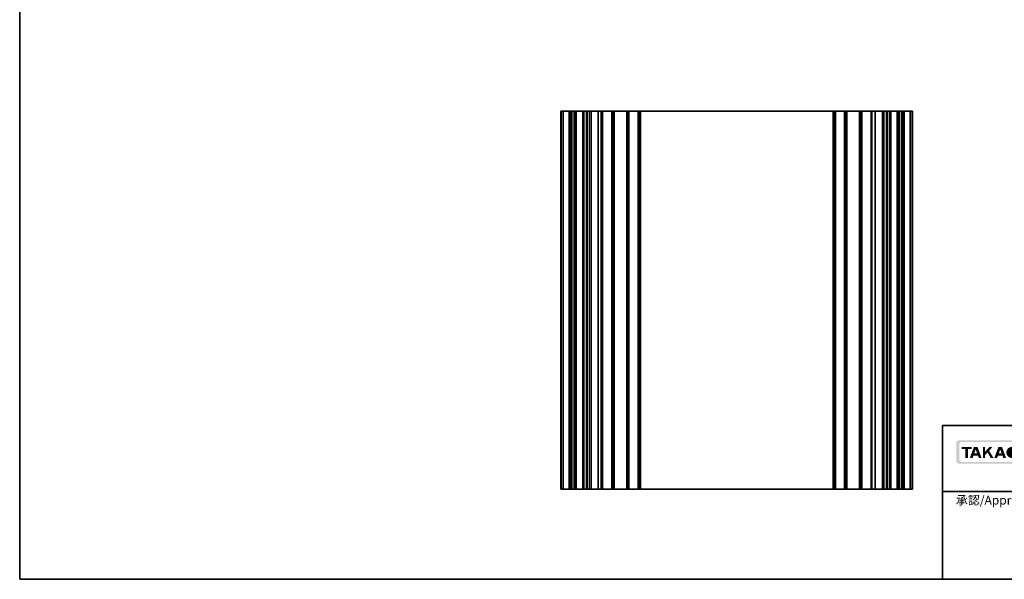
# Model space of a CAD drawing. Units: millimetres. Extents: x 14 to 2400, y 8 to 570.
# Drawn here: x 1208 to 1432, y 8 to 135 of the extents above; entities that cross this region are included whole.
import ezdxf

# ---------------------------------------------------------------- set-up
doc = ezdxf.new("R2010")
doc.units = ezdxf.units.MM
for name, color, linetype, lineweight in [('Border (ISO)', 7, 'Continuous', 35), ('Hatch (ISO)', 1, 'Continuous', 18), ('Title (ISO)', 7, 'Continuous', 35), ('Visible (ISO)', 7, 'Continuous', 35), ('Visible Narrow (ISO)', 7, 'Continuous', 25)]:
    doc.layers.add(name, color=color, linetype=linetype, lineweight=lineweight)
doc.styles.add('Note Text (TK)', font='MS PGothic.ttf')
doc.styles.add('文字スタイル67', font='arial.ttf')

# ---------------------------------------------------------------- blocks, each defined once
blk = doc.blocks.new('図面枠 tk図枠')
at = {"layer": 'Border (ISO)'}
for p, q in [((14.5, 289), (14.5, 8)), ((14.5, 8), (405.5, 8))]:
    blk.add_line(p, q, dxfattribs=at)
blk = doc.blocks.new('表題欄 tk表題欄')
at = {"layer": 'Hatch (ISO)'}
h = blk.add_hatch(color=256, dxfattribs=at)
edge = h.paths.add_edge_path(flags=0)
edge.add_arc((95.58, 236.3), 0.596, 270, 360)
edge.add_line((96.17, 236.3), (96.17, 239.71))
edge.add_arc((95.58, 239.71), 0.596, 0, 90)
edge.add_line((95.58, 240.31), (79.14, 240.31))
edge.add_arc((79.14, 239.71), 0.596, 90, 180)
edge.add_line((78.54, 239.71), (78.54, 236.3))
edge.add_arc((79.14, 236.3), 0.596, 180, 270)
edge.add_line((79.14, 235.7), (95.58, 235.7))
edge = h.paths.add_edge_path()
edge.add_line((77.84, 239.96), (77.84, 236.05))
edge.add_arc((78.54, 236.05), 0.702, 180, 270)
edge.add_line((78.54, 235.35), (96.17, 235.35))
edge.add_arc((96.17, 236.05), 0.702, 270, 360)
edge.add_line((96.87, 236.05), (96.87, 239.96))
edge.add_arc((96.17, 239.96), 0.702, 0, 90)
edge.add_line((96.17, 240.66), (78.54, 240.66))
edge.add_arc((78.54, 239.96), 0.702, 90, 180)
for points in [[(79.07, 239.15), (79.07, 238.66), (79.92, 238.66), (79.92, 236.66), (80.51, 236.66), (80.51, 238.66), (81.36, 238.66), (81.36, 239.15)], [(85.68, 236.66), (84.94, 237.89), (84.42, 237.32), (84.42, 236.66), (83.9, 236.66), (83.9, 239.15), (84.42, 239.15), (84.42, 238.1), (85.39, 239.15), (86.11, 239.15), (85.32, 238.3), (86.3, 236.66)], [(92.09, 239.15), (92.09, 236.66), (92.61, 236.66), (92.61, 237.66), (93.77, 237.66), (93.77, 236.66), (94.29, 236.66), (94.29, 239.15), (93.77, 239.15), (93.77, 238.15), (92.61, 238.15), (92.61, 239.15)], [(94.84, 239.15), (94.84, 236.66), (95.36, 236.66), (95.36, 239.15)]]:
    blk.add_hatch(color=256, dxfattribs=at).paths.add_polyline_path(points)
h = blk.add_hatch(color=256, dxfattribs=at)
h.paths.add_polyline_path([(82.59, 237.71), (81.95, 237.71), (82.27, 238.58)], flags=0)
h.paths.add_polyline_path([(82.78, 237.2), (81.76, 237.2), (81.57, 236.66), (80.95, 236.66), (81.86, 239.15), (82.68, 239.15), (83.59, 236.66), (82.98, 236.66)])
h = blk.add_hatch(color=256, dxfattribs=at)
h.paths.add_polyline_path([(87.53, 237.71), (88.16, 237.71), (87.85, 238.58)], flags=0)
h.paths.add_polyline_path([(87.14, 236.66), (87.34, 237.2), (88.35, 237.2), (88.55, 236.66), (89.17, 236.66), (88.25, 239.15), (87.44, 239.15), (86.52, 236.66)])
h = blk.add_hatch(color=256, dxfattribs=at)
edge = h.paths.add_edge_path()
edge.add_arc((90.52, 237.9), 1.27, 38.5505, 336.582)
edge.add_line((91.69, 237.4), (91.17, 237.62))
edge.add_ellipse((90.52, 237.9), major_axis=(0, -0.8), ratio=0.867347, start_angle=128.5505, end_angle=426.582, ccw=False)
edge.add_line((91.09, 238.36), (91.52, 238.7))
at = {"layer": 'Title (ISO)'}
for p, q in [((74.71, 244.05), (255.71, 244.05)), ((74.71, 209.05), (74.71, 244.05)), ((149.71, 244.05), (149.71, 209.05)), ((230.71, 244.05), (230.71, 209.05)), ((255.71, 244.05), (255.71, 209.05)), ((243.21, 239.55), (251.21, 240.55)), ((251.21, 234.55), (251.21, 240.55)), ((243.21, 239.55), (243.21, 235.55)), ((243.21, 235.55), (251.21, 234.55)), ((230.71, 231.05), (255.71, 231.05)), ((74.71, 229.05), (230.71, 229.05)), ((99.71, 229.05), (99.71, 209.05)), ((124.71, 229.05), (124.71, 209.05)), ((230.71, 220.05), (255.71, 220.05)), ((149.71, 216.05), (230.71, 216.05)), ((255.71, 209.05), (74.71, 209.05))]:
    blk.add_line(p, q, dxfattribs=at)
at = {"layer": 'Title (ISO)', "color": 4, "linetype": 'Continuous', "lineweight": 18}
for p, q in [((238.21, 241.55), (238.21, 233.55)), ((252.21, 237.55), (234.21, 237.55))]:
    blk.add_line(p, q, dxfattribs=at)
at = {"layer": 'Title (ISO)'}
for radius in [3, 2]:
    blk.add_circle((238.21, 237.55), radius, dxfattribs=at)
at = {"layer": 'Title (ISO)', "color": 1, "char_height": 2, "line_spacing_factor": 1.5, "style": 'Note Text (TK)'}
for s, insert, attachment_point in [('\\fＭＳ Ｐゴシック|b0|i0;{\\H2.0000;品名/Title}', (151.71, 242.05), 4), ('\\fＭＳ Ｐゴシック|b0|i0;{\\H2.0000;尺度/Scale}', (232.71, 229.05), 4), ('\\fＭＳ Ｐゴシック|b0|i0;{\\H2.0000;承認/Approved}', (87.21, 227.05), 5), ('\\fＭＳ Ｐゴシック|b0|i0;{\\H2.0000;検図/Checked}', (112.21, 227.05), 5), ('\\fＭＳ Ｐゴシック|b0|i0;{\\H2.0000;製図/Created}', (137.21, 227.05), 5), ('\\fＭＳ Ｐゴシック|b0|i0;{\\H2.0000;ページ/Page}', (232.71, 218.05), 4), ('\\fＭＳ Ｐゴシック|b0|i0;{\\H2.0000;作成日/Date}', (151.71, 212.55), 4)]:
    blk.add_mtext(s, dxfattribs=dict(at, insert=insert, attachment_point=attachment_point))
at = {"layer": 'Title (ISO)', "color": 7, "line_spacing_factor": 1.5, "style": 'Note Text (TK)'}
for s, insert, char_height, attachment_point in [('株式会社タカチ電機工業', (99.87, 238.05), 2.5, 4), ('\\fArial|b0|i0;{\\H1.4986;TAKACHI ELECTRONICS ENCLOSURE CO., LTD.}', (99.87, 232.05), 1.4986, 4), ('\\fＭＳ Ｐゴシック|b0|i0;{\\H2.0000;/}', (243.21, 212.55), 2, 5)]:
    blk.add_mtext(s, dxfattribs=dict(at, insert=insert, char_height=char_height, attachment_point=attachment_point))
at = {"layer": 'Title (ISO)', "color": 7}
for tag, p, height, style in [('<品名>_001', (157.55, 235.82), 2.5, 'Note Text (TK)'), ('<Title>_001', (157.48, 230.55), 2, '文字スタイル67'), ('<尺度>_001', (239.52, 222.28), 2.5, 'Note Text (TK)'), ('作成日_001', (175.64, 211.28), 2.5, 'Note Text (TK)'), ('<ページ_No.>_001', (237.95, 211.3), 2.5, 'Note Text (TK)'), ('<総ページ数>_001', (246.8, 211.3), 2.5, 'Note Text (TK)')]:
    blk.add_attdef(tag, p, '', height=height, dxfattribs=dict(at, style=style))

msp = doc.modelspace()

# ---------------------------------------------------------------- linework, layer by layer
at = {"layer": 'Visible (ISO)'}
for p, q in [((1410.6602, 114.4983), (1330.6602, 114.4983)), ((1330.6602, 114.4983), (1330.6602, 28.4983)), ((1331.1602, 114.4983), (1331.1602, 28.4983)), ((1332.5602, 114.4983), (1332.5602, 28.4983)), ((1334.1602, 114.4983), (1334.1602, 28.4983)), ((1335.8602, 114.4983), (1335.8602, 28.4983)), ((1337.1602, 114.4983), (1337.1602, 28.4983)), ((1339.1602, 114.4983), (1339.1602, 28.4983)), ((1339.8602, 114.4983), (1339.8602, 28.4983)), ((1342.4602, 114.4983), (1342.4602, 28.4983)), ((1345.8602, 114.4983), (1345.8602, 28.4983)), ((1348.4602, 114.4983), (1348.4602, 28.4983)), ((1392.8602, 114.4983), (1392.8602, 28.4983)), ((1395.4602, 114.4983), (1395.4602, 28.4983)), ((1398.8602, 114.4983), (1398.8602, 28.4983)), ((1401.4602, 114.4983), (1401.4602, 28.4983)), ((1402.1602, 114.4983), (1402.1602, 28.4983)), ((1404.1602, 114.4983), (1404.1602, 28.4983)), ((1405.4602, 114.4983), (1405.4602, 28.4983)), ((1407.1602, 114.4983), (1407.1602, 28.4983)), ((1408.7602, 114.4983), (1408.7602, 28.4983)), ((1410.1602, 114.4983), (1410.1602, 28.4983)), ((1410.6602, 114.4983), (1410.6602, 28.4983)), ((1330.6602, 28.4983), (1410.6602, 28.4983))]:
    msp.add_line(p, q, dxfattribs=at)
at = {"layer": 'Visible Narrow (ISO)'}
for p, q in [((1330.7602, 114.4983), (1330.7602, 28.4983)), ((1332.8218, 114.4983), (1332.8218, 28.4983)), ((1333.1185, 114.4983), (1333.1185, 28.4983)), ((1333.6018, 114.4983), (1333.6018, 28.4983)), ((1333.8985, 114.4983), (1333.8985, 28.4983)), ((1335.5602, 114.4983), (1335.5602, 28.4983)), ((1336.4394, 114.4983), (1336.4394, 28.4983)), ((1336.6602, 114.4983), (1336.6602, 28.4983)), ((1337.5602, 114.4983), (1337.5602, 28.4983)), ((1340.1602, 114.4983), (1340.1602, 28.4983)), ((1342.1602, 114.4983), (1342.1602, 28.4983)), ((1342.7602, 114.4983), (1342.7602, 28.4983)), ((1345.5602, 114.4983), (1345.5602, 28.4983)), ((1346.1602, 114.4983), (1346.1602, 28.4983)), ((1348.1602, 114.4983), (1348.1602, 28.4983)), ((1348.7602, 114.4983), (1348.7602, 28.4983)), ((1392.5602, 114.4983), (1392.5602, 28.4983)), ((1393.1602, 114.4983), (1393.1602, 28.4983)), ((1395.1602, 114.4983), (1395.1602, 28.4983)), ((1395.7602, 114.4983), (1395.7602, 28.4983)), ((1398.5602, 114.4983), (1398.5602, 28.4983)), ((1399.1602, 114.4983), (1399.1602, 28.4983)), ((1401.1602, 114.4983), (1401.1602, 28.4983)), ((1403.7602, 114.4983), (1403.7602, 28.4983)), ((1404.6602, 114.4983), (1404.6602, 28.4983)), ((1404.881, 114.4983), (1404.881, 28.4983)), ((1405.7602, 114.4983), (1405.7602, 28.4983)), ((1407.4218, 114.4983), (1407.4218, 28.4983)), ((1407.7185, 114.4983), (1407.7185, 28.4983)), ((1408.2018, 114.4983), (1408.2018, 28.4983)), ((1408.4985, 114.4983), (1408.4985, 28.4983)), ((1410.5602, 114.4983), (1410.5602, 28.4983))]:
    msp.add_line(p, q, dxfattribs=at)

# ---------------------------------------------------------------- block references
msp.add_blockref('図面枠 tk図枠', (1193, 0))
ref = msp.add_blockref('表題欄 tk表題欄', (1342.7912, -201.0527))
ref.add_attrib('<品名>_001', 'ヒートシンクカバー', (1500.1733, 34.7003), dxfattribs={"layer": 'Title (ISO)', "color": 7, "height": 2.5, "style": 'Note Text (TK)'})
ref.add_attrib('<尺度>_001', '1 : 1', (1582.8537, 21.2571), dxfattribs={"layer": 'Title (ISO)', "color": 7, "height": 2.5, "style": 'Note Text (TK)'})
ref.add_attrib('作成日_001', '2022/08/05', (1518.4091, 10.2287), dxfattribs={"layer": 'Title (ISO)', "color": 7, "height": 2.5, "style": 'Note Text (TK)'})
ref.add_attrib('<Title>_001', 'HEAT-SINK TOP COVER', (1500.2763, 29.4993), dxfattribs={"layer": 'Title (ISO)', "color": 7, "height": 2, "style": '文字スタイル67'})
ref.add_attrib('<ページ_No.>_001', '3', (1580.5909, 12.25), dxfattribs={"layer": 'Title (ISO)', "color": 7, "height": 2.5, "style": 'Note Text (TK)'})
ref.add_attrib('<総ページ数>_001', '5', (1589.5909, 12.25), dxfattribs={"layer": 'Title (ISO)', "color": 7, "height": 2.5, "style": 'Note Text (TK)'})

doc.saveas('drawing.dxf')
